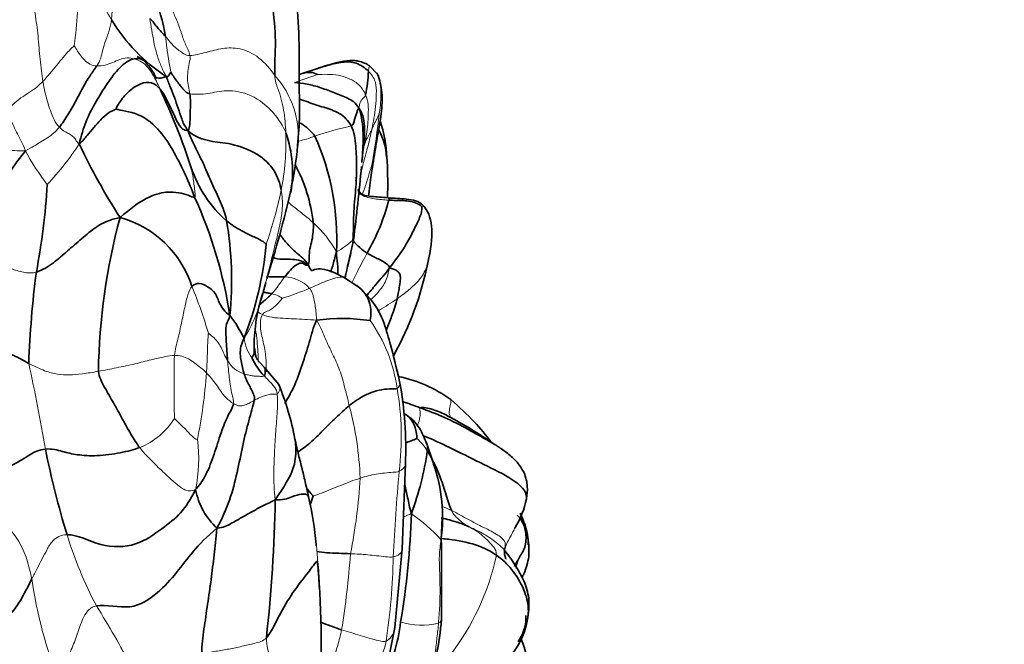
# Model space of a CAD drawing. Units: millimetres. Extents: x 0 to 2476, y 0 to 2754.
# Drawn here: x 2029 to 2065, y 2043 to 2066 of the extents above; entities that cross this region are included whole.
import ezdxf
from ezdxf import colors
from ezdxf.entities.mleader import LeaderData, LeaderLine
from ezdxf.math import Vec2, Vec3

# ---------------------------------------------------------------- set-up
doc = ezdxf.new("R2010")
doc.units = ezdxf.units.MM
doc.layers.add('DV4_Défaut', color=7, linetype='Continuous')
doc.layers.add('Défaut', color=7, linetype='Continuous')

# ---------------------------------------------------------------- blocks, each defined once
blk = doc.blocks.new('_DOT')
at = {"color": 0}
blk.add_line((0, 0), (-1, 0), dxfattribs=at)
at = {"color": 0, "const_width": 0.333}
blk.add_lwpolyline([(-0.1665, 0, 1), (0.1665, 0, 1)], format="xyb", close=True, dxfattribs=at)
blk = doc.blocks.new('SE3')
at = {"layer": 'DV4_Défaut', "color": 7, "linetype": 'Continuous', "lineweight": 35}
for p, q in [((2040.254, 2064.297), (2039.729, 2064.124)), ((2042.423, 2064.094), (2042.132, 2064.395)), ((2041.632, 2060.235), (2041.659, 2060.35)), ((2041.712, 2056.415), (2041.192, 2056.747)), ((2038.305, 2056.293), (2038.376, 2056.559)), ((2037.973, 2054.187), (2038.015, 2053.844)), ((2038.321, 2053.488), (2038.031, 2053.8)), ((2038.846, 2052.863), (2038.321, 2053.488)), ((2044.405, 2050.117), (2044.2, 2050.724)), ((2043.31, 2046.916), (2043.43, 2050.002)), ((2044.727, 2047.251), (2044.763, 2048.034)), ((2040.206, 2047.028), (2040.203, 2047.074)), ((2043.047, 2044.081), (2043.31, 2046.916)), ((2040.247, 2046.395), (2040.244, 2046.442)), ((2042.702, 2042.35), (2043.047, 2044.081))]:
    blk.add_line(p, q, dxfattribs=at)
at = {"layer": 'DV4_Défaut', "color": 7, "linetype": 'Continuous', "lineweight": 18}
for centre, radius, start, end in [((2023.141, 2066.91), 9.696, 354.9793, 10.3511), ((2015.62, 2067.369), 15.986, 351.9222, 0.5583), ((2027.915, 2063.294), 5.614, 29.533, 48.9123), ((2047.343, 2066.643), 12.644, 185.4231, 191.3234), ((2036.211, 2061.814), 3.347, 354.7032, 41.8468), ((2044.517, 2050.581), 14.155, 107.5282, 111.1058), ((2015.376, 2065.589), 27.261, 349.9979, 353.8293), ((2043.933, 2050.831), 11.649, 102.2212, 108.9251), ((2030.168, 2061.657), 8.941, 348.6581, 1.9811), ((2038.822, 2065.18), 3.587, 281.5845, 291.8216), ((2022.751, 2067.398), 10.623, 316.6402, 326.7172), ((2043.459, 2061.048), 1.589, 160.6261, 167.9792), ((2037.754, 2065.737), 9.204, 208.6997, 217.7297), ((2024.27, 2062.911), 14.971, 340.5776, 348.395), ((2037.476, 2055.789), 3.93, 28.4178, 48.2326), ((2039.377, 2060.46), 3.203, 299.0358, 312.1512), ((2039.038, 2055.503), 1.251, 42.2213, 88.9519), ((2020.159, 2049.958), 16.831, 16.4611, 22.5394), ((2032.88, 2057.499), 5.566, 327.8389, 349.0394), ((2028.843, 2059.386), 9.947, 342.7787, 343.192), ((2038.357, 2055.071), 1.104, 55.6064, 77.5256), ((2035.041, 2068.23), 12.865, 287.8292, 292.4976), ((2037.58, 2051.941), 5.604, 8.0449, 35.3037), ((2039.173, 2054.764), 1.598, 188.1947, 216.175), ((2040.078, 2054.5), 2.132, 182.8847, 202.6841), ((2081.171, 2052.879), 46.111, 178.7087, 181.5456), ((1956.013, 2037.692), 75.494, 9.78961, 12.18762), ((2037.921, 2054.267), 1.07, 210.1961, 252.3552), ((2016.898, 2054.684), 19.385, 348.6584, 355.8546), ((2032.967, 2050.971), 10.312, 353.0575, 9.7921), ((2030.148, 2049.063), 11.65, 2.0286, 15.0942), ((2032.798, 2053.083), 2.699, 292.2392, 327.5759), ((2030.693, 2050.155), 5.26, 347.994, 7.8316), ((2042.702, 2049.563), 1.765, 30.8254, 49.6223), ((2130.146, 2042.139), 87.274, 175.01337, 177.0513), ((2022.111, 2050.612), 19.713, 348.6822, 356.6962), ((2039.684, 2056.212), 8.934, 294.2769, 296.2975), ((2039.333, 2042.222), 7.371, 43.1148, 54.2244), ((2045.282, 2051.738), 14.736, 196.9906, 207.8247), ((2029.15, 2045.951), 11.114, 2.698, 5.819), ((2010.612, 2048.923), 30.905, 350.8214, 355.9556), ((2019.478, 2047.075), 23.514, 351.4683, 358.9117), ((2037.781, 2048.634), 9.15, 322.3989, 347.7359), ((2046.396, 2048.206), 16.651, 188.1998, 201.3254), ((2006.453, 2028.62), 30.483, 27.4032, 32.1916), ((2044.008, 2046.544), 2.388, 251.6497, 284.9936), ((2039.099, 2044.348), 3.712, 331.7535, 348.1573)]:
    blk.add_arc(centre, radius, start, end, dxfattribs=at)
at = {"layer": 'DV4_Défaut', "color": 7, "linetype": 'Continuous', "lineweight": 35}
for centre, radius, start, end in [((2027.484, 2064.197), 7.378, 9.7594, 22.2821), ((2038.253, 2069.328), 6.357, 210.9202, 236.8889), ((2033.28, 2063.745), 1.083, 48.445, 65.9151), ((2036.604, 2072.704), 9.131, 289.0439, 290.011), ((2039.945, 2063.495), 0.661, 62.1051, 108.9737), ((2036.454, 2064.435), 5.642, 348.8061, 357.5815), ((2010.601, 2052.388), 26.427, 18.3464, 24.9875), ((2037.783, 2060.818), 4.984, 3.0302, 18.4484), ((2035.07, 2060.537), 4.279, 350.2533, 19.5096), ((2031.761, 2058.126), 9.183, 357.085, 23.9258), ((2040.459, 2060.972), 2.289, 2.912, 28.709), ((2052.097, 2071.19), 22.614, 205.1796, 212.8971), ((2025.67, 2062.801), 13.919, 347.7136, 354.6749), ((2050.725, 2060.164), 8.903, 171.8604, 175.2703), ((2040.902, 2061.556), 1.018, 352.469, 353.1014), ((2027.945, 2060.16), 14.844, 358.5718, 3.59), ((2039.818, 2062.074), 4.355, 198.3135, 228.9703), ((2034.347, 2058.08), 5.782, 6.3555, 28.2681), ((1968.277, 2067.364), 73.858, 352.78368, 354.86313), ((2005.388, 2061.617), 25.132, 349.251, 356.5493), ((2020.351, 2052.706), 16.94, 9.0379, 24.1854), ((2003.325, 2067.963), 36.852, 342.2018, 347.3285), ((2031.693, 2060.186), 11.098, 357.2742, 357.9522), ((2035.519, 2061.401), 7.54, 329.8807, 345.6658), ((2054.794, 2053.012), 22.472, 164.7907, 179.1541), ((2032.102, 2055.264), 3.78, 17.641, 74.5425), ((2024.294, 2056.63), 12.848, 354.3616, 9.6757), ((2026.294, 2058.979), 12.139, 338.5329, 355.0533), ((2032.668, 2059.642), 11.814, 331.0317, 348.4085), ((2064.291, 2052.426), 34.507, 172.4996, 178.0013), ((2043.921, 2054.249), 5.964, 161.5626, 179.8247), ((2032.633, 2052.06), 5.542, 26.5409, 36.6387), ((2041.133, 2048.321), 6.933, 81.5424, 97.6019), ((2039.857, 2054.319), 1.901, 181.5628, 194.0151), ((2040.129, 2054.872), 2.479, 205.0741, 223.0535), ((2029.685, 2049.068), 9.916, 10.6032, 22.5013), ((2042.109, 2048.163), 5.108, 54.553, 77.9981), ((2030.036, 2050.551), 13.405, 357.6027, 10.411), ((2036.538, 2035.99), 17.85, 55.5937, 61.8277), ((2038.395, 2064.557), 14.697, 289.9954, 291.7688), ((2061.104, 2056.634), 31.298, 191.25, 197.0987), ((2033.929, 2051.876), 10.385, 339.2833, 352.2065), ((2042.981, 2049.586), 1.52, 15.0335, 35.4904), ((2039.02, 2048.076), 5.752, 351.8384, 19.3222), ((2038.376, 2049.559), 2.586, 191.0948, 227.0474), ((1981.394, 2049.853), 57.338, 353.84204, 358.84473), ((2026.301, 2045.732), 13.967, 5.5089, 12.696), ((2044.798, 2049.321), 3.065, 327.4786, 348.9509), ((2015.777, 2048.967), 27.876, 350.3178, 358.4288), ((2045.152, 2046.952), 2.731, 7.7592, 27.4522), ((1869.901, 2045.579), 174.834, 359.60183, 0.54774), ((2018.429, 2044.554), 21.907, 2.5667, 5.0284), ((2028.26, 2044.989), 12.069, 3.2373, 6.6921), ((2008.352, 2043.504), 32.032, 354.5005, 3.8833), ((2036.602, 2045.054), 6.699, 333.5396, 353.3474), ((2035.747, 2044.992), 9.006, 339.3825, 356.0064), ((2045.152, 2044.823), 2.731, 307.7105, 352.2408), ((2044.798, 2042.453), 3.065, 11.0491, 23.322)]:
    blk.add_arc(centre, radius, start, end, dxfattribs=at)
for points in [[(2038.704, 2064.047), (2038.69, 2064.398), (2038.766, 2065.279), (2038.628, 2066.616), (2038.346, 2067.947), (2037.843, 2068.743), (2037.578, 2068.927), (2037.416, 2068.981)], [(2034.182, 2066.105), (2034.259, 2066.037), (2034.327, 2065.941), (2034.433, 2065.808), (2034.542, 2065.686), (2034.65, 2065.566), (2034.722, 2065.487), (2034.756, 2065.448)], [(2031.632, 2061.569), (2031.698, 2061.857), (2031.859, 2062.402), (2032.232, 2063.11), (2032.642, 2063.747), (2033.075, 2064.366), (2033.443, 2064.608), (2033.617, 2064.649)], [(2032.266, 2064.391), (2032.194, 2064.285), (2032.022, 2064.054), (2031.751, 2063.599), (2031.5, 2063.093), (2031.228, 2062.625), (2031.022, 2062.311), (2030.913, 2062.171)], [(2034.781, 2064.003), (2034.826, 2063.993), (2034.845, 2064.018), (2034.873, 2064.048), (2034.899, 2064.086), (2034.925, 2064.125), (2034.94, 2064.159), (2034.945, 2064.16)], [(2034.781, 2064.003), (2034.828, 2063.859), (2034.934, 2063.614), (2035.073, 2063.244), (2035.208, 2062.868), (2035.34, 2062.474), (2035.429, 2062.229), (2035.568, 2062.036)], [(2035.634, 2063.383), (2035.519, 2063.403), (2035.42, 2063.51), (2035.285, 2063.676), (2035.161, 2063.835), (2035.037, 2064.016), (2034.961, 2064.135), (2034.945, 2064.16)], [(2032.966, 2062.825), (2032.971, 2062.874), (2033.145, 2063.189), (2033.475, 2063.529), (2033.854, 2063.774), (2034.259, 2063.822), (2034.467, 2063.657), (2034.554, 2063.551)], [(2034.554, 2063.551), (2034.632, 2063.456), (2034.767, 2063.234), (2034.926, 2062.89), (2035.088, 2062.558), (2035.235, 2062.226), (2035.415, 2062.053), (2035.568, 2062.036)], [(2039.42, 2063.787), (2039.556, 2063.776), (2039.864, 2063.747), (2040.374, 2063.609), (2040.871, 2063.406), (2041.342, 2063.233), (2041.64, 2063.063), (2041.753, 2062.845)], [(2035.568, 2062.036), (2035.61, 2062.119), (2035.634, 2062.255), (2035.64, 2062.509), (2035.649, 2062.8), (2035.655, 2063.092), (2035.647, 2063.289), (2035.634, 2063.383)], [(2031.632, 2061.569), (2031.757, 2061.672), (2031.915, 2061.877), (2032.155, 2062.161), (2032.395, 2062.435), (2032.661, 2062.693), (2032.89, 2062.801), (2032.966, 2062.825)], [(2035.804, 2059.646), (2035.701, 2059.906), (2035.494, 2060.443), (2035.078, 2061.243), (2034.596, 2062.038), (2033.811, 2062.727), (2033.106, 2062.776), (2032.966, 2062.825)], [(2041.467, 2062.216), (2041.525, 2062.245), (2041.563, 2062.348), (2041.594, 2062.483), (2041.649, 2062.63), (2041.691, 2062.76), (2041.699, 2062.835), (2041.753, 2062.845)], [(2041.467, 2062.216), (2041.578, 2062.004), (2041.642, 2061.494), (2041.67, 2060.715), (2041.638, 2059.931), (2041.538, 2059.013), (2041.556, 2058.4), (2041.527, 2058.085)], [(2035.568, 2062.036), (2035.835, 2061.817), (2036.37, 2061.636), (2037.075, 2061.612), (2038.118, 2061.245), (2038.747, 2060.599), (2038.886, 2060.146), (2038.934, 2059.899)], [(2036.96, 2058.789), (2036.91, 2059.028), (2036.744, 2059.5), (2036.413, 2060.145), (2036.152, 2060.81), (2035.842, 2061.407), (2035.651, 2061.807), (2035.568, 2062.036)], [(2028.055, 2057.563), (2028.145, 2057.842), (2028.328, 2058.396), (2028.592, 2059.19), (2028.871, 2059.969), (2029.159, 2060.671), (2029.489, 2061.058), (2029.681, 2061.317)], [(2035.804, 2059.646), (2035.756, 2059.623), (2035.578, 2059.722), (2035.24, 2059.807), (2034.821, 2059.855), (2034.085, 2059.683), (2033.472, 2059.22), (2033.109, 2058.907)], [(2042.824, 2059.535), (2042.85, 2059.607), (2042.873, 2059.635), (2042.883, 2059.61)], [(2042.824, 2059.535), (2042.91, 2059.53), (2043.085, 2059.524), (2043.348, 2059.518), (2043.61, 2059.5), (2043.865, 2059.424), (2044, 2059.319), (2044.019, 2059.295)], [(2042.856, 2057.081), (2043.036, 2057.328), (2043.343, 2057.724), (2043.612, 2058.207), (2043.826, 2058.646), (2044.026, 2059.062), (2044.024, 2059.249), (2044.019, 2059.295)], [(2044.241, 2057.268), (2044.464, 2058.212), (2044.427, 2058.879), (2044.13, 2059.271)], [(2033.109, 2058.907), (2032.717, 2058.827), (2032.237, 2058.59), (2031.716, 2058.131), (2031.201, 2057.701), (2030.711, 2057.26), (2030.315, 2057.004), (2030.079, 2056.93)], [(2036.96, 2058.789), (2037.063, 2058.701), (2037.273, 2058.551), (2037.614, 2058.356), (2038.022, 2058.177), (2038.31, 2058.028), (2038.376, 2057.948), (2038.388, 2057.932)], [(2040.093, 2058.72), (2040.104, 2058.597), (2040.091, 2058.394), (2040.058, 2058.081), (2039.964, 2057.78), (2039.939, 2057.463), (2039.948, 2057.251), (2039.912, 2057.202)], [(2041.537, 2058.067), (2041.606, 2057.974), (2041.772, 2057.812), (2041.949, 2057.678), (2042.041, 2057.618)], [(2040.932, 2057.659), (2040.955, 2057.356), (2040.996, 2057.093), (2040.986, 2056.839)], [(2042.041, 2057.618), (2042.098, 2057.58), (2042.217, 2057.514), (2042.398, 2057.427), (2042.585, 2057.342), (2042.744, 2057.228), (2042.847, 2057.162), (2042.856, 2057.081)], [(2039.061, 2056.754), (2039.124, 2056.836), (2039.273, 2057.018), (2039.471, 2057.198), (2039.657, 2057.279), (2039.78, 2057.227), (2039.837, 2057.156), (2039.912, 2057.202)], [(2039.912, 2057.202), (2039.971, 2057.076), (2040.009, 2057.005), (2040.052, 2056.96)], [(2042.856, 2057.081), (2043.019, 2057.045), (2043.149, 2056.964), (2043.232, 2056.875), (2043.257, 2056.709), (2043.22, 2056.455), (2043.175, 2056.144), (2043.13, 2055.967)], [(2035.704, 2056.41), (2035.791, 2056.497), (2035.987, 2056.555), (2036.272, 2056.418), (2036.576, 2056.186), (2036.685, 2055.793), (2036.892, 2055.489), (2037.08, 2055.367)], [(2038.312, 2056.318), (2038.289, 2056.232), (2038.267, 2056.149), (2038.245, 2056.066)], [(2036.996, 2053.729), (2036.987, 2053.842), (2036.969, 2054.069), (2036.944, 2054.41), (2036.937, 2054.742), (2036.928, 2055.055), (2037.04, 2055.22), (2037.08, 2055.367)], [(2037.597, 2053.248), (2037.574, 2053.323), (2037.535, 2053.48), (2037.48, 2053.717), (2037.444, 2053.966), (2037.469, 2054.235), (2037.532, 2054.412), (2037.591, 2054.537)], [(2026.823, 2053.101), (2027.086, 2053.136), (2027.464, 2053.312), (2028.026, 2053.635), (2028.654, 2054.061), (2029.289, 2053.95), (2029.606, 2053.725), (2029.805, 2053.629)], [(2033.82, 2050.584), (2033.708, 2050.725), (2033.494, 2051.063), (2033.192, 2051.622), (2032.87, 2052.198), (2032.544, 2052.766), (2032.347, 2053.128), (2032.325, 2053.344)], [(2037.96, 2052.287), (2037.984, 2052.406), (2037.934, 2052.512), (2037.852, 2052.691), (2037.764, 2052.866), (2037.674, 2053.03), (2037.619, 2053.172), (2037.597, 2053.248)], [(2041.396, 2052.097), (2041.502, 2052.183), (2041.725, 2052.344), (2042.084, 2052.545), (2042.474, 2052.67), (2042.877, 2052.722), (2043.071, 2052.692), (2043.128, 2052.725)], [(2037.21, 2052.175), (2037.176, 2052.015), (2036.984, 2051.723), (2036.723, 2051.046), (2036.483, 2050.228), (2036.193, 2049.516), (2035.975, 2049.219), (2035.838, 2049.061)], [(2036.613, 2047.666), (2036.8, 2048.037), (2037.097, 2048.674), (2037.351, 2049.692), (2037.543, 2050.677), (2037.761, 2051.571), (2037.921, 2052.098), (2037.96, 2052.287)], [(2043.962, 2052.025), (2043.738, 2052.109), (2043.519, 2052.189), (2043.305, 2052.258)], [(2027.721, 2048.951), (2028.006, 2049.214), (2028.485, 2049.604), (2029.166, 2049.93), (2029.577, 2050.144), (2029.831, 2050.332), (2030.171, 2050.504), (2030.407, 2050.528)], [(2030.407, 2050.528), (2030.637, 2050.551), (2031.036, 2050.438), (2031.529, 2050.312), (2032.259, 2050.266), (2033.147, 2050.386), (2033.606, 2050.511), (2033.82, 2050.584)], [(2031.189, 2047.432), (2031.575, 2047.437), (2032.383, 2046.952), (2033.733, 2046.987), (2034.653, 2047.686), (2035.328, 2048.167), (2035.658, 2048.716), (2035.838, 2049.061)], [(2038.72, 2048.697), (2038.506, 2048.581), (2038.236, 2048.466), (2037.879, 2048.261), (2037.504, 2048.054), (2037.126, 2047.836), (2036.84, 2047.682), (2036.613, 2047.666)], [(2039.984, 2048.52), (2040.028, 2048.641), (2040.068, 2048.759), (2040.095, 2048.829)], [(2032.25, 2044.859), (2032.611, 2044.915), (2033.521, 2044.65), (2034.496, 2045.318), (2035.167, 2046.062), (2035.726, 2046.826), (2036.231, 2047.354), (2036.613, 2047.666)], [(2036.072, 2043.141), (2036.052, 2043.433), (2036.145, 2044.022), (2036.27, 2044.918), (2036.406, 2045.809), (2036.507, 2046.698), (2036.579, 2047.292), (2036.613, 2047.666)], [(2038.401, 2043.702), (2038.582, 2043.903), (2038.84, 2044.506), (2039.356, 2045.364), (2039.906, 2046.054), (2040.185, 2046.44), (2040.243, 2046.485), (2040.252, 2046.474)], [(2027.974, 2043.49), (2028.07, 2043.595), (2028.451, 2043.91), (2029.006, 2044.382), (2029.404, 2044.867), (2029.676, 2045.365), (2029.837, 2045.677), (2029.914, 2045.831)]]:
    blk.add_open_spline(points, degree=3, dxfattribs=at)
at = {"layer": 'DV4_Défaut', "color": 7, "linetype": 'Continuous', "lineweight": 18}
for points in [[(2030.314, 2063.83), (2030.275, 2064.072), (2030.208, 2064.628), (2030.148, 2065.467), (2030.039, 2066.293), (2029.883, 2067.094), (2029.739, 2067.566), (2029.668, 2067.797)], [(2035.637, 2064.763), (2035.607, 2064.901), (2035.463, 2065.161), (2035.336, 2065.547), (2035.173, 2066.018), (2034.987, 2066.42), (2034.899, 2066.622), (2034.859, 2066.718)], [(2032.8, 2066.061), (2032.779, 2065.926), (2032.719, 2065.677), (2032.589, 2065.32), (2032.474, 2064.962), (2032.421, 2064.664), (2032.33, 2064.484), (2032.266, 2064.391)], [(2034.781, 2064.003), (2034.695, 2064.152), (2034.582, 2064.401), (2034.433, 2064.802), (2034.329, 2065.242), (2034.256, 2065.693), (2034.202, 2065.974), (2034.182, 2066.105)], [(2034.756, 2065.448), (2034.809, 2065.386), (2034.91, 2065.256), (2035.067, 2065.089), (2035.234, 2064.947), (2035.412, 2064.826), (2035.532, 2064.758), (2035.637, 2064.763)], [(2030.314, 2063.83), (2030.406, 2063.926), (2030.583, 2064.127), (2030.823, 2064.418), (2031.045, 2064.699), (2031.262, 2064.948), (2031.409, 2065.077), (2031.447, 2065.123)], [(2031.447, 2065.123), (2031.461, 2065.099), (2031.54, 2064.974), (2031.662, 2064.786), (2031.812, 2064.61), (2032.003, 2064.433), (2032.181, 2064.393), (2032.266, 2064.391)], [(2035.637, 2064.763), (2035.804, 2064.772), (2036.223, 2064.882), (2036.821, 2065.037), (2037.424, 2065.061), (2038.159, 2064.737), (2038.537, 2064.275), (2038.704, 2064.047)], [(2032.266, 2064.391), (2032.37, 2064.388), (2032.571, 2064.409), (2032.844, 2064.506), (2033.098, 2064.631), (2033.362, 2064.7), (2033.537, 2064.67), (2033.617, 2064.649)], [(2033.617, 2064.649), (2033.718, 2064.622), (2033.904, 2064.541), (2034.122, 2064.335), (2034.289, 2064.09), (2034.424, 2063.833), (2034.502, 2063.659), (2034.554, 2063.551)], [(2035.634, 2063.383), (2035.622, 2063.472), (2035.571, 2063.644), (2035.541, 2063.91), (2035.558, 2064.184), (2035.6, 2064.483), (2035.656, 2064.677), (2035.637, 2064.763)], [(2039.103, 2061.966), (2039.097, 2062.104), (2039.079, 2062.38), (2039.027, 2062.789), (2038.947, 2063.189), (2038.819, 2063.575), (2038.712, 2063.828), (2038.704, 2064.047)], [(2040.254, 2064.079), (2040.339, 2064.081), (2040.613, 2064.092), (2041.004, 2064.063), (2041.369, 2063.949), (2041.746, 2063.753), (2041.92, 2063.493), (2041.988, 2063.339)], [(2042.091, 2064.197), (2042.201, 2064.093), (2042.377, 2063.834), (2042.38, 2063.363), (2042.356, 2062.92), (2042.294, 2062.49), (2042.242, 2062.225), (2042.214, 2062.096)], [(2028.979, 2062.817), (2029.068, 2062.802), (2029.225, 2063.003), (2029.515, 2063.235), (2029.841, 2063.438), (2030.109, 2063.623), (2030.245, 2063.759), (2030.314, 2063.83)], [(2030.913, 2062.171), (2030.84, 2062.245), (2030.708, 2062.438), (2030.584, 2062.771), (2030.477, 2063.104), (2030.388, 2063.447), (2030.338, 2063.679), (2030.314, 2063.83)], [(2035.634, 2063.383), (2035.818, 2063.351), (2036.298, 2063.369), (2036.916, 2063.539), (2037.86, 2063.406), (2038.714, 2062.708), (2038.998, 2062.217), (2039.103, 2061.966)], [(2041.753, 2062.845), (2041.753, 2062.942), (2041.785, 2063.039), (2041.829, 2063.137), (2041.878, 2063.204), (2041.939, 2063.257), (2041.978, 2063.3), (2041.988, 2063.339)], [(2041.988, 2063.339), (2042.035, 2063.234), (2042.094, 2062.991), (2042.086, 2062.625), (2042.069, 2062.269), (2042.025, 2061.917), (2041.984, 2061.689), (2041.96, 2061.575)], [(2029.681, 2061.317), (2029.641, 2061.458), (2029.544, 2061.646), (2029.401, 2061.927), (2029.259, 2062.208), (2029.119, 2062.488), (2029.029, 2062.68), (2028.979, 2062.817)], [(2029.681, 2061.317), (2029.393, 2061.312), (2028.966, 2061.333), (2028.43, 2061.61), (2027.884, 2061.964), (2027.344, 2062.314), (2026.972, 2062.541), (2026.784, 2062.655)], [(2042.479, 2062.659), (2042.472, 2062.643), (2042.438, 2062.56), (2042.372, 2062.431), (2042.312, 2062.305), (2042.258, 2062.188), (2042.227, 2062.123), (2042.214, 2062.096)], [(2029.681, 2061.317), (2029.813, 2061.383), (2029.994, 2061.49), (2030.247, 2061.644), (2030.478, 2061.778), (2030.701, 2061.948), (2030.844, 2062.084), (2030.913, 2062.171)], [(2030.913, 2062.171), (2030.987, 2062.096), (2031.115, 2062.005), (2031.274, 2061.931), (2031.407, 2061.84), (2031.507, 2061.723), (2031.557, 2061.61), (2031.632, 2061.569)], [(2042.214, 2062.096), (2042.193, 2062.052), (2042.156, 2061.975), (2042.108, 2061.88), (2042.054, 2061.787), (2041.999, 2061.687), (2041.972, 2061.611), (2041.96, 2061.575)], [(2035.804, 2059.646), (2035.833, 2059.661), (2035.819, 2059.817), (2035.789, 2060.054), (2035.755, 2060.293), (2035.72, 2060.521), (2035.686, 2060.69), (2035.684, 2060.706)], [(2038.934, 2059.899), (2038.975, 2059.691), (2039.003, 2059.239), (2038.872, 2058.545), (2038.699, 2057.85), (2038.526, 2057.145), (2038.403, 2056.668), (2038.344, 2056.441)], [(2041.702, 2059.918), (2041.728, 2059.843), (2041.821, 2059.709), (2042.069, 2059.624), (2042.314, 2059.575), (2042.569, 2059.55), (2042.738, 2059.539), (2042.824, 2059.535)], [(2042.763, 2059.62), (2042.774, 2059.676), (2042.782, 2059.733), (2042.784, 2059.79)], [(2039.194, 2059.457), (2039.22, 2059.435), (2039.345, 2059.326), (2039.53, 2059.179), (2039.715, 2059.033), (2039.905, 2058.883), (2040.033, 2058.776), (2040.093, 2058.72)], [(2030.079, 2056.93), (2029.932, 2056.884), (2029.599, 2056.905), (2029.164, 2057.056), (2028.783, 2057.207), (2028.413, 2057.373), (2028.173, 2057.495), (2028.055, 2057.563)], [(2038.595, 2056.15), (2038.629, 2056.185), (2038.694, 2056.256), (2038.786, 2056.379), (2038.875, 2056.506), (2038.963, 2056.625), (2039.021, 2056.703), (2039.061, 2056.754)], [(2035.072, 2053.918), (2035.1, 2054.13), (2035.209, 2054.512), (2035.329, 2055.093), (2035.447, 2055.653), (2035.555, 2056.14), (2035.65, 2056.355), (2035.704, 2056.41)], [(2038.344, 2056.441), (2038.333, 2056.399), (2038.322, 2056.358), (2038.312, 2056.318)], [(2039.964, 2056.344), (2040.003, 2056.289), (2040.065, 2056.17), (2040.119, 2055.967), (2040.161, 2055.745), (2040.195, 2055.506), (2040.208, 2055.338), (2040.216, 2055.194)], [(2038.256, 2055.393), (2038.297, 2055.471), (2038.438, 2055.508), (2038.618, 2055.607), (2038.755, 2055.735), (2038.882, 2055.863), (2038.954, 2055.957), (2038.98, 2055.983)], [(2040.216, 2055.194), (2040.051, 2055.208), (2039.789, 2055.221), (2039.394, 2055.24), (2039.001, 2055.261), (2038.612, 2055.28), (2038.347, 2055.357), (2038.256, 2055.393)], [(2040.216, 2055.194), (2040.349, 2054.964), (2040.495, 2054.589), (2040.757, 2054.038), (2041.035, 2053.471), (2041.22, 2052.838), (2041.338, 2052.349), (2041.396, 2052.097)], [(2036.232, 2053.283), (2036.241, 2053.386), (2036.251, 2053.597), (2036.265, 2053.907), (2036.27, 2054.22), (2036.284, 2054.514), (2036.297, 2054.697), (2036.3, 2054.727)], [(2036.996, 2053.729), (2036.952, 2053.803), (2036.862, 2053.97), (2036.768, 2054.21), (2036.637, 2054.414), (2036.463, 2054.602), (2036.342, 2054.689), (2036.3, 2054.727)], [(2032.325, 2053.344), (2032.536, 2053.382), (2032.979, 2053.466), (2033.666, 2053.611), (2034.238, 2053.762), (2034.742, 2053.881), (2034.973, 2053.915), (2035.072, 2053.918)], [(2035.072, 2053.918), (2035.17, 2053.921), (2035.352, 2053.906), (2035.583, 2053.794), (2035.809, 2053.646), (2036.03, 2053.472), (2036.167, 2053.352), (2036.232, 2053.283)], [(2029.805, 2053.629), (2030.009, 2053.531), (2030.402, 2053.33), (2030.845, 2053.234), (2031.27, 2053.199), (2031.72, 2053.245), (2032.114, 2053.306), (2032.325, 2053.344)], [(2037.21, 2052.175), (2037.23, 2052.274), (2037.149, 2052.492), (2037.094, 2052.813), (2037.055, 2053.12), (2037.025, 2053.424), (2037.005, 2053.627), (2036.996, 2053.729)], [(2036.232, 2053.283), (2036.296, 2053.214), (2036.423, 2053.079), (2036.586, 2052.861), (2036.747, 2052.632), (2036.926, 2052.38), (2037.123, 2052.227), (2037.21, 2052.175)], [(2037.597, 2053.248), (2037.642, 2053.233), (2037.736, 2053.207), (2037.884, 2053.179), (2038.037, 2053.164), (2038.192, 2053.163), (2038.293, 2053.152), (2038.317, 2053.179)], [(2038.79, 2052.533), (2038.782, 2052.625), (2038.729, 2052.725), (2038.628, 2052.846), (2038.531, 2052.961), (2038.424, 2053.071), (2038.352, 2053.143), (2038.317, 2053.179)], [(2043.128, 2052.725), (2043.216, 2052.776), (2043.241, 2052.878), (2043.221, 2052.973)], [(2038.79, 2052.533), (2038.751, 2052.503), (2038.64, 2052.527), (2038.458, 2052.5), (2038.285, 2052.448), (2038.118, 2052.375), (2038.013, 2052.316), (2037.96, 2052.287)], [(2038.72, 2048.697), (2038.675, 2049.052), (2038.662, 2049.69), (2038.694, 2050.512), (2038.74, 2051.264), (2038.813, 2052.015), (2038.804, 2052.387), (2038.79, 2052.533)], [(2037.96, 2052.287), (2037.907, 2052.259), (2037.802, 2052.203), (2037.642, 2052.12), (2037.458, 2052.081), (2037.33, 2052.114), (2037.264, 2052.142), (2037.21, 2052.175)], [(2035.904, 2050.872), (2035.876, 2050.871), (2035.769, 2050.932), (2035.609, 2051.097), (2035.44, 2051.279), (2035.248, 2051.466), (2035.114, 2051.598), (2035.077, 2051.635)], [(2044.218, 2050.468), (2044.222, 2050.559), (2044.223, 2050.641), (2044.205, 2050.705)], [(2035.838, 2049.061), (2035.694, 2049.003), (2035.493, 2049.002), (2035.171, 2049.231), (2034.771, 2049.605), (2034.324, 2050.018), (2033.985, 2050.376), (2033.82, 2050.584)], [(2041.791, 2049.476), (2041.887, 2049.507), (2042.08, 2049.562), (2042.376, 2049.626), (2042.673, 2049.664), (2042.981, 2049.694), (2043.137, 2049.697), (2043.203, 2049.725)], [(2040.095, 2048.829), (2040.157, 2048.849), (2040.394, 2048.937), (2040.746, 2049.074), (2041.093, 2049.218), (2041.439, 2049.359), (2041.673, 2049.437), (2041.791, 2049.476)], [(2029.914, 2045.831), (2029.861, 2046.069), (2029.759, 2046.538), (2029.462, 2047.215), (2028.962, 2047.847), (2028.365, 2048.446), (2027.965, 2048.772), (2027.721, 2048.951)], [(2044.737, 2048.469), (2044.86, 2048.417), (2044.981, 2048.363), (2045.099, 2048.306)], [(2045.099, 2048.306), (2045.303, 2048.206), (2045.693, 2047.986), (2046.256, 2047.694), (2046.815, 2047.425), (2047.106, 2047.133), (2047.009, 2046.96), (2047.014, 2046.868)], [(2045.734, 2047.716), (2045.682, 2047.745), (2045.584, 2047.804), (2045.448, 2047.903), (2045.323, 2048.011), (2045.21, 2048.13), (2045.139, 2048.214), (2045.099, 2048.306)], [(2046.721, 2046.691), (2046.725, 2046.827), (2046.634, 2046.983), (2046.433, 2047.193), (2046.228, 2047.399), (2045.991, 2047.578), (2045.816, 2047.668), (2045.734, 2047.716)], [(2029.914, 2045.831), (2029.98, 2045.962), (2030.109, 2046.208), (2030.284, 2046.558), (2030.47, 2046.888), (2030.634, 2047.222), (2030.948, 2047.428), (2031.189, 2047.432)], [(2044.625, 2044.238), (2044.64, 2044.438), (2044.676, 2044.842), (2044.683, 2045.449), (2044.673, 2046.055), (2044.638, 2046.66), (2044.691, 2047.059), (2044.714, 2047.26)], [(2040.252, 2046.474), (2040.258, 2046.466), (2040.257, 2046.441), (2040.248, 2046.401)], [(2041.44, 2046.743), (2041.546, 2046.739), (2041.757, 2046.729), (2042.074, 2046.707), (2042.386, 2046.672), (2042.709, 2046.638), (2042.904, 2046.61), (2042.988, 2046.628)], [(2030.884, 2042.15), (2030.989, 2042.423), (2031.148, 2042.789), (2031.371, 2043.343), (2031.594, 2043.894), (2031.762, 2044.472), (2032.024, 2044.825), (2032.25, 2044.859)], [(2044.625, 2044.238), (2044.689, 2044.271), (2044.724, 2044.316), (2044.731, 2044.365)], [(2041.122, 2043.993), (2041.103, 2043.888), (2041.053, 2043.706), (2040.981, 2043.434), (2040.899, 2043.168), (2040.833, 2042.903), (2040.794, 2042.729), (2040.779, 2042.642)], [(2041.122, 2043.993), (2041.234, 2043.958), (2041.454, 2043.889), (2041.789, 2043.79), (2042.12, 2043.695), (2042.466, 2043.594), (2042.66, 2043.555), (2042.732, 2043.586)], [(2044.124, 2041.716), (2044.193, 2041.851), (2044.313, 2042.15), (2044.426, 2042.654), (2044.512, 2043.174), (2044.57, 2043.706), (2044.612, 2044.056), (2044.625, 2044.238)], [(2036.072, 2043.141), (2036.242, 2043.165), (2036.57, 2043.211), (2037.046, 2043.295), (2037.511, 2043.393), (2037.971, 2043.499), (2038.288, 2043.577), (2038.401, 2043.702)], [(2039.146, 2039.494), (2039.12, 2039.765), (2039.028, 2040.322), (2038.893, 2041.166), (2038.727, 2042.001), (2038.54, 2042.849), (2038.413, 2043.42), (2038.401, 2043.702)]]:
    blk.add_open_spline(points, degree=3, dxfattribs=at)
at = {"layer": 'DV4_Défaut', "color": 7, "linetype": 'Continuous', "lineweight": 35}
for points, knots in [([(2039.53, 2061.51), (2039.561, 2061.914), (2039.619, 2062.627), (2039.57, 2063.896), (2039.6, 2065.402), (2039.5, 2066.925), (2039.289, 2067.626), (2039.169, 2068.007)], [0, 0, 0, 0, 0.146244, 0.304538, 0.540204, 0.785605, 1, 1, 1, 1]), ([(2033.617, 2064.649), (2033.762, 2064.683), (2033.897, 2064.642), (2033.991, 2064.563), (2034.001, 2064.554)], [0, 0, 0, 0, 0.88579, 1, 1, 1, 1]), ([(2033.838, 2064.683), (2033.823, 2064.686), (2033.814, 2064.685), (2033.806, 2064.674), (2033.806, 2064.674)], [0, 0, 0, 0, 0.987115, 1, 1, 1, 1]), ([(2042.132, 2064.395), (2042.007, 2064.468), (2041.857, 2064.545), (2041.575, 2064.587), (2041.317, 2064.587), (2040.865, 2064.497), (2040.506, 2064.384), (2040.246, 2064.294)], [0, 0, 0, 0, 0.305363, 0.396219, 0.461102, 0.668477, 1, 1, 1, 1]), ([(2034.411, 2063.931), (2034.412, 2063.931), (2034.413, 2063.935), (2034.407, 2063.955), (2034.382, 2064.009), (2034.357, 2064.061), (2034.324, 2064.123), (2034.225, 2064.301), (2034.11, 2064.431), (2033.997, 2064.557)], [0, 0, 0, 0, 0.064847, 0.24962, 0.326653, 0.399867, 0.474762, 0.556069, 1, 1, 1, 1]), ([(2040.229, 2064.289), (2040.369, 2064.334), (2040.676, 2064.425), (2041.142, 2064.548), (2041.667, 2064.535), (2041.958, 2064.322), (2042.091, 2064.197)], [0, 0, 0, 0, 0.2156899, 0.4771266, 0.7385633, 1, 1, 1, 1]), ([(2034.374, 2063.995), (2034.393, 2063.982), (2034.481, 2063.937), (2034.621, 2063.942), (2034.781, 2064.003)], [0, 0, 0, 0, 0.237142, 1, 1, 1, 1]), ([(2042.29, 2061.061), (2042.34, 2061.36), (2042.422, 2061.875), (2042.57, 2062.674), (2042.611, 2063.479), (2042.496, 2063.864), (2042.423, 2064.094)], [0, 0, 0, 0, 0.231458, 0.472408, 0.728859, 1, 1, 1, 1]), ([(2039.59, 2063.196), (2039.693, 2063.158), (2039.991, 2063.051), (2040.474, 2062.889), (2041.056, 2062.714), (2041.365, 2062.411), (2041.467, 2062.216)], [0, 0, 0, 0, 0.151609, 0.434406, 0.717203, 1, 1, 1, 1]), ([(2041.753, 2062.845), (2041.845, 2062.727), (2041.928, 2062.49), (2041.952, 2062.122), (2041.949, 2061.775), (2041.928, 2061.552), (2041.914, 2061.441), (2041.913, 2061.436)], [0, 0, 0, 0, 0.24697, 0.49394, 0.74091, 0.98788, 1, 1, 1, 1]), ([(2041.753, 2062.845), (2041.848, 2062.564), (2041.925, 2061.95), (2041.885, 2061.29), (2041.856, 2060.941), (2041.852, 2060.898)], [0, 0, 0, 0, 0.467297, 0.934594, 1, 1, 1, 1]), ([(2040.155, 2061.85), (2040.021, 2062.041), (2039.819, 2062.198), (2039.612, 2062.329), (2039.589, 2062.343)], [0, 0, 0, 0, 0.891519, 1, 1, 1, 1]), ([(2042.097, 2059.695), (2042.103, 2059.754), (2042.141, 2060.084), (2042.215, 2060.592), (2042.265, 2060.906), (2042.29, 2061.063)], [0, 0, 0, 0, 0.107391, 0.614459, 1, 1, 1, 1]), ([(2042.883, 2059.61), (2042.657, 2059.627), (2042.376, 2059.664), (2042.011, 2059.674), (2041.845, 2059.746), (2041.772, 2059.819), (2041.749, 2059.859), (2041.736, 2059.884)], [0, 0, 0, 0, 0.495313, 0.747265, 0.870489, 0.933613, 1, 1, 1, 1]), ([(2044.13, 2059.271), (2044.121, 2059.283), (2044.106, 2059.301), (2044.069, 2059.344), (2043.997, 2059.414), (2043.83, 2059.519), (2043.431, 2059.58), (2043.128, 2059.604), (2042.883, 2059.61)], [0, 0, 0, 0, 0.037691, 0.071047, 0.132434, 0.255168, 0.503919, 1, 1, 1, 1]), ([(2039.912, 2057.202), (2039.786, 2057.391), (2039.499, 2057.607), (2039.139, 2057.954), (2038.947, 2058.209), (2038.874, 2058.33)], [0, 0, 0, 0, 0.356419, 0.712838, 1, 1, 1, 1]), ([(2041.241, 2056.716), (2041.251, 2056.761), (2041.352, 2057.206), (2041.451, 2057.633), (2041.551, 2058.087)], [0, 0, 0, 0, 0.10111, 1, 1, 1, 1]), ([(2038.623, 2057.464), (2038.659, 2057.449), (2038.878, 2057.375), (2039.357, 2057.429), (2039.724, 2057.328), (2039.912, 2057.202)], [0, 0, 0, 0, 0.094335, 0.547167, 1, 1, 1, 1]), ([(2040.932, 2057.659), (2040.876, 2057.448), (2040.822, 2057.223), (2040.747, 2057.004), (2040.718, 2056.928)], [0, 0, 0, 0, 0.646908, 1, 1, 1, 1]), ([(2038.409, 2056.775), (2038.505, 2056.759), (2038.742, 2056.755), (2038.951, 2056.76), (2039.061, 2056.754)], [0, 0, 0, 0, 0.447755, 1, 1, 1, 1]), ([(2041.192, 2056.747), (2040.888, 2056.896), (2040.54, 2057.071), (2040.166, 2057.038), (2040.096, 2057.005), (2040.068, 2056.988)], [0, 0, 0, 0, 0.578192, 0.8269426, 1, 1, 1, 1]), ([(2042.014, 2056.054), (2042.124, 2056.203), (2042.421, 2056.549), (2042.702, 2056.881), (2042.856, 2057.081)], [0, 0, 0, 0, 0.4181699, 1, 1, 1, 1]), ([(2041.671, 2056.448), (2041.672, 2056.447), (2041.763, 2056.376), (2041.927, 2056.217), (2042.105, 2055.947), (2042.197, 2055.593), (2042.168, 2055.261), (2042.153, 2055.179)], [0, 0, 0, 0, 0.003913, 0.252935, 0.501956, 0.750978, 1, 1, 1, 1]), ([(2043.22, 2052.974), (2043.097, 2053.498), (2042.928, 2054.168), (2042.648, 2055.159), (2042.32, 2055.811), (2041.98, 2056.159), (2041.712, 2056.415)], [0, 0, 0, 0, 0.338474, 0.534642, 0.693436, 1, 1, 1, 1]), ([(2038.177, 2055.773), (2038.198, 2055.789), (2038.26, 2055.838), (2038.363, 2055.93), (2038.481, 2056.03), (2038.558, 2056.11), (2038.595, 2056.15)], [0, 0, 0, 0, 0.139807, 0.426538, 0.713269, 1, 1, 1, 1]), ([(2038.595, 2056.15), (2038.555, 2056.158), (2038.467, 2056.17), (2038.374, 2056.19), (2038.326, 2056.201), (2038.321, 2056.202)], [0, 0, 0, 0, 0.4767401, 0.9534802, 1, 1, 1, 1]), ([(2043.13, 2055.967), (2043.083, 2055.78), (2042.976, 2055.438), (2042.814, 2055.018), (2042.744, 2054.846)], [0, 0, 0, 0, 0.614861, 1, 1, 1, 1]), ([(2039.062, 2052.176), (2039.158, 2052.34), (2039.429, 2052.804), (2039.698, 2053.585), (2039.962, 2054.391), (2040.091, 2054.922), (2040.216, 2055.194)], [0, 0, 0, 0, 0.207909, 0.47194, 0.73597, 1, 1, 1, 1]), ([(2037.883, 2053.821), (2037.892, 2053.85), (2037.926, 2053.915), (2037.969, 2054.01), (2037.947, 2054.098), (2037.958, 2054.185), (2037.958, 2054.247), (2037.957, 2054.262)], [0, 0, 0, 0, 0.233863, 0.467726, 0.70159, 0.935453, 1, 1, 1, 1]), ([(2038.317, 2053.179), (2038.355, 2053.223), (2038.365, 2053.358), (2038.353, 2053.446), (2038.331, 2053.479), (2038.321, 2053.488)], [0, 0, 0, 0, 0.399371, 0.798741, 1, 1, 1, 1]), ([(2038.846, 2052.862), (2038.846, 2052.863), (2038.838, 2052.874), (2038.831, 2052.884), (2038.824, 2052.893)], [0, 0, 0, 0, 0.084478, 1, 1, 1, 1]), ([(2046.535, 2050.765), (2046.352, 2051.035), (2045.88, 2051.574), (2045.391, 2052.036), (2045.071, 2052.324)], [0, 0, 0, 0, 0.4600253, 1, 1, 1, 1]), ([(2039.522, 2050.41), (2039.659, 2050.504), (2040.005, 2050.751), (2040.438, 2051.201), (2040.909, 2051.663), (2041.227, 2051.96), (2041.396, 2052.097)], [0, 0, 0, 0, 0.228871, 0.485914, 0.742957, 1, 1, 1, 1]), ([(2043.846, 2050.908), (2043.855, 2051.014), (2043.794, 2051.336), (2043.626, 2051.648), (2043.452, 2051.772), (2043.366, 2051.819)], [0, 0, 0, 0, 0.357173, 0.714346, 1, 1, 1, 1]), ([(2044.2, 2050.724), (2044.114, 2050.938), (2043.99, 2051.222), (2043.718, 2051.591), (2043.502, 2051.733), (2043.372, 2051.816)], [0, 0, 0, 0, 0.447224, 0.720556, 1, 1, 1, 1]), ([(2043.962, 2052.025), (2044.001, 2052.042), (2044.161, 2052.037), (2044.416, 2051.967), (2044.688, 2051.869), (2044.872, 2051.779), (2044.961, 2051.727), (2044.965, 2051.725)], [0, 0, 0, 0, 0.246898, 0.493796, 0.740693, 0.987591, 1, 1, 1, 1]), ([(2046.667, 2050.691), (2046.594, 2050.735), (2046.287, 2050.907), (2045.7, 2051.248), (2044.848, 2051.69), (2044.252, 2051.916), (2043.962, 2052.025)], [0, 0, 0, 0, 0.1030457, 0.4020305, 0.7010152, 1, 1, 1, 1]), ([(2038.72, 2048.697), (2039.052, 2049.18), (2039.441, 2049.819), (2039.474, 2050.474), (2039.458, 2050.778), (2039.432, 2050.889)], [0, 0, 0, 0, 0.368784, 0.737568, 1, 1, 1, 1]), ([(2039.926, 2048.802), (2039.881, 2049.005), (2039.801, 2049.356), (2039.68, 2049.875), (2039.533, 2050.423), (2039.471, 2050.712), (2039.432, 2050.891)], [0, 0, 0, 0, 0.231184, 0.46706, 0.716748, 1, 1, 1, 1]), ([(2044.079, 2051.012), (2044.414, 2050.879), (2045.106, 2050.559), (2046.133, 2050.023), (2047.213, 2049.533), (2047.814, 2049.039), (2047.814, 2048.776), (2047.805, 2048.727)], [0, 0, 0, 0, 0.189429, 0.4395, 0.68957, 0.93964, 1, 1, 1, 1]), ([(2044.205, 2050.705), (2044.2, 2050.727), (2044.188, 2050.756), (2044.171, 2050.779), (2044.164, 2050.787)], [0, 0, 0, 0, 0.675422, 1, 1, 1, 1]), ([(2047.806, 2048.733), (2047.829, 2048.892), (2047.864, 2049.192), (2047.765, 2049.612), (2047.553, 2049.961), (2047.29, 2050.25), (2047.019, 2050.46), (2046.781, 2050.618), (2046.686, 2050.678), (2046.637, 2050.709)], [0, 0, 0, 0, 0.176471, 0.386785, 0.514644, 0.669331, 0.847965, 0.932543, 1, 1, 1, 1]), ([(2045.099, 2048.306), (2045.033, 2048.452), (2044.9, 2048.862), (2044.711, 2049.485), (2044.527, 2049.904), (2044.418, 2050.12), (2044.404, 2050.149)], [0, 0, 0, 0, 0.31691, 0.63382, 0.95073, 1, 1, 1, 1]), ([(2039.926, 2048.802), (2039.912, 2048.841), (2039.868, 2048.902), (2039.679, 2048.914), (2039.357, 2048.829), (2038.972, 2048.663), (2038.72, 2048.697)], [0, 0, 0, 0, 0.2403856, 0.4935904, 0.7467952, 1, 1, 1, 1]), ([(2039.857, 2049.109), (2039.877, 2049.086), (2039.97, 2048.976), (2040.062, 2048.866), (2040.095, 2048.829)], [0, 0, 0, 0, 0.209544, 1, 1, 1, 1]), ([(2043.403, 2049.244), (2043.442, 2049.093), (2043.515, 2048.767), (2043.576, 2048.42), (2043.642, 2048.202)], [0, 0, 0, 0, 0.480954, 1, 1, 1, 1]), ([(2044.724, 2048.042), (2044.827, 2048.018), (2045.186, 2047.928), (2045.515, 2047.817), (2045.734, 2047.716)], [0, 0, 0, 0, 0.282827, 1, 1, 1, 1]), ([(2047.373, 2046.281), (2047.447, 2046.422), (2047.537, 2046.608), (2047.712, 2046.867), (2047.802, 2047.183), (2047.793, 2047.621), (2047.666, 2047.91), (2047.586, 2048.08)], [0, 0, 0, 0, 0.226328, 0.349961, 0.476657, 0.734879, 1, 1, 1, 1]), ([(2047.874, 2047.062), (2047.877, 2047.224), (2047.826, 2047.633), (2047.592, 2048.034), (2047.474, 2048.136)], [0, 0, 0, 0, 0.407958, 1, 1, 1, 1]), ([(2044.746, 2047.292), (2044.828, 2047.285), (2045.249, 2047.242), (2046.006, 2047.096), (2046.508, 2046.84), (2046.721, 2046.691)], [0, 0, 0, 0, 0.1078728, 0.5539364, 1, 1, 1, 1]), ([(2047.65, 2045.885), (2047.671, 2045.929), (2047.782, 2046.169), (2047.935, 2046.653), (2047.888, 2047.078), (2047.856, 2047.336)], [0, 0, 0, 0, 0.097193, 0.530432, 1, 1, 1, 1]), ([(2040.219, 2046.82), (2040.346, 2046.802), (2040.601, 2046.77), (2041.019, 2046.759), (2041.298, 2046.748), (2041.44, 2046.743)], [0, 0, 0, 0, 0.308088, 0.654044, 1, 1, 1, 1]), ([(2047.003, 2046.887), (2047.022, 2046.865), (2047.048, 2046.832), (2047.07, 2046.798), (2047.077, 2046.787)], [0, 0, 0, 0, 0.681065, 1, 1, 1, 1]), ([(2047.064, 2046.542), (2047.061, 2046.551), (2047.041, 2046.608), (2047.01, 2046.711), (2047.004, 2046.808), (2047.014, 2046.868)], [0, 0, 0, 0, 0.090909, 0.545455, 1, 1, 1, 1]), ([(2047.856, 2044.438), (2047.888, 2044.697), (2047.935, 2045.122), (2047.679, 2045.933), (2047.338, 2046.432), (2047.066, 2046.805)], [0, 0, 0, 0, 0.280207, 0.538736, 1, 1, 1, 1]), ([(2046.721, 2046.691), (2046.937, 2046.541), (2047.299, 2046.185), (2047.67, 2045.586), (2047.88, 2045.001), (2047.882, 2044.588), (2047.852, 2044.413)], [0, 0, 0, 0, 0.268164, 0.536329, 0.804493, 1, 1, 1, 1]), ([(2040.345, 2044.278), (2040.381, 2044.263), (2040.524, 2044.203), (2040.786, 2044.104), (2041.01, 2044.028), (2041.122, 2043.993)], [0, 0, 0, 0, 0.142663, 0.571332, 1, 1, 1, 1]), ([(2047.586, 2043.695), (2047.656, 2043.838), (2047.766, 2044.077), (2047.794, 2044.367), (2047.788, 2044.505)], [0, 0, 0, 0, 0.515627, 1, 1, 1, 1]), ([(2047.509, 2043.556), (2047.513, 2043.576), (2047.547, 2043.631), (2047.587, 2043.689), (2047.603, 2043.733)], [0, 0, 0, 0, 0.318053, 1, 1, 1, 1])]:
    blk.add_open_spline(points, degree=3, knots=knots, dxfattribs=at)
at = {"layer": 'DV4_Défaut', "color": 7, "linetype": 'Continuous', "lineweight": 18}
for points, knots in [([(2042.091, 2064.197), (2042.093, 2064.226), (2042.101, 2064.283), (2042.121, 2064.35), (2042.132, 2064.386), (2042.133, 2064.394), (2042.132, 2064.395)], [0, 0, 0, 0, 0.26392, 0.52784, 0.791759, 1, 1, 1, 1]), ([(2042.399, 2064.137), (2042.405, 2064.128), (2042.474, 2064.011), (2042.531, 2063.739), (2042.548, 2063.355), (2042.533, 2062.965), (2042.489, 2062.711), (2042.479, 2062.659)], [0, 0, 0, 0, 0.021046, 0.265784, 0.510523, 0.755261, 1, 1, 1, 1]), ([(2042.214, 2062.096), (2042.17, 2061.888), (2042.081, 2061.484), (2041.922, 2060.939), (2041.832, 2060.568), (2041.798, 2060.388)], [0, 0, 0, 0, 0.339661, 0.679322, 1, 1, 1, 1]), ([(2042.29, 2061.061), (2042.285, 2061.033), (2042.264, 2060.943), (2042.232, 2060.868), (2042.223, 2060.854)], [0, 0, 0, 0, 0.294461, 1, 1, 1, 1]), ([(2042.223, 2060.854), (2042.208, 2060.799), (2042.137, 2060.539), (2042.016, 2060.162), (2041.928, 2059.894), (2041.881, 2059.757), (2041.874, 2059.738)], [0, 0, 0, 0, 0.316308, 0.632617, 0.948925, 1, 1, 1, 1]), ([(2044.019, 2059.295), (2044.065, 2059.316), (2044.112, 2059.308), (2044.129, 2059.272), (2044.13, 2059.271)], [0, 0, 0, 0, 0.955876, 1, 1, 1, 1]), ([(2041.527, 2058.085), (2041.497, 2057.77), (2041.411, 2057.319), (2041.278, 2056.884), (2041.238, 2056.753)], [0, 0, 0, 0, 0.699572, 1, 1, 1, 1]), ([(2041.551, 2058.087), (2041.551, 2058.087), (2041.553, 2058.09), (2041.545, 2058.098), (2041.527, 2058.085)], [0, 0, 0, 0, 0.061426, 1, 1, 1, 1]), ([(2041.497, 2056.565), (2041.565, 2056.696), (2041.743, 2057.06), (2041.931, 2057.404), (2042.041, 2057.618)], [0, 0, 0, 0, 0.355818, 1, 1, 1, 1]), ([(2043.13, 2055.967), (2043.274, 2056.067), (2043.554, 2056.278), (2043.952, 2056.64), (2044.157, 2056.988), (2044.228, 2057.213), (2044.241, 2057.269)], [0, 0, 0, 0, 0.30046, 0.600921, 0.901381, 1, 1, 1, 1]), ([(2039.964, 2056.344), (2040.062, 2056.387), (2040.255, 2056.476), (2040.546, 2056.608), (2040.835, 2056.701), (2041.059, 2056.756), (2041.171, 2056.749), (2041.187, 2056.747)], [0, 0, 0, 0, 0.239689, 0.479378, 0.719067, 0.958756, 1, 1, 1, 1]), ([(2042.856, 2057.081), (2042.79, 2056.816), (2042.695, 2056.501), (2042.426, 2056.182), (2042.254, 2055.999), (2042.207, 2055.951)], [0, 0, 0, 0, 0.422997, 0.845993, 1, 1, 1, 1]), ([(2042.442, 2055.529), (2042.457, 2055.538), (2042.579, 2055.611), (2042.81, 2055.75), (2043.024, 2055.892), (2043.13, 2055.967)], [0, 0, 0, 0, 0.067284, 0.533642, 1, 1, 1, 1]), ([(2038.256, 2055.393), (2038.2, 2055.416), (2038.17, 2055.437), (2038.135, 2055.466), (2038.115, 2055.484), (2038.109, 2055.489)], [0, 0, 0, 0, 0.408001, 0.816001, 1, 1, 1, 1]), ([(2038.392, 2053.327), (2038.392, 2053.333), (2038.394, 2053.474), (2038.397, 2053.842), (2038.291, 2054.411), (2038.152, 2054.932), (2038.191, 2055.269), (2038.256, 2055.393)], [0, 0, 0, 0, 0.0120486, 0.2590364, 0.5060243, 0.7530121, 1, 1, 1, 1]), ([(2038.11, 2053.678), (2038.1, 2053.748), (2038.105, 2053.94), (2038.072, 2054.327), (2038.039, 2054.665), (2038.005, 2054.844), (2037.997, 2054.888)], [0, 0, 0, 0, 0.300395, 0.60079, 0.901185, 1, 1, 1, 1]), ([(2038.79, 2052.533), (2038.854, 2052.582), (2038.918, 2052.744), (2038.87, 2052.827), (2038.846, 2052.862)], [0, 0, 0, 0, 0.506488, 1, 1, 1, 1]), ([(2045.097, 2051.651), (2045.082, 2051.665), (2045.026, 2051.729), (2045.003, 2051.875), (2045.05, 2052.102), (2045.082, 2052.264), (2045.074, 2052.317), (2045.07, 2052.327)], [0, 0, 0, 0, 0.097863, 0.371702, 0.64554, 0.919379, 1, 1, 1, 1]), ([(2043.865, 2051.386), (2043.866, 2051.388), (2043.898, 2051.462), (2043.937, 2051.599), (2043.966, 2051.778), (2043.959, 2051.935), (2043.93, 2052.011), (2043.962, 2052.025)], [0, 0, 0, 0, 0.005576, 0.254182, 0.502788, 0.751394, 1, 1, 1, 1]), ([(2043.203, 2049.725), (2043.308, 2049.77), (2043.413, 2049.869), (2043.43, 2049.972), (2043.43, 2050.002)], [0, 0, 0, 0, 0.71401, 1, 1, 1, 1]), ([(2045.734, 2047.716), (2045.921, 2047.629), (2046.288, 2047.465), (2046.701, 2047.163), (2046.927, 2046.976), (2047.003, 2046.887)], [0, 0, 0, 0, 0.357143, 0.714286, 1, 1, 1, 1]), ([(2047.014, 2046.868), (2047.03, 2046.964), (2047.113, 2047.175), (2047.29, 2047.453), (2047.361, 2047.62), (2047.389, 2047.689)], [0, 0, 0, 0, 0.364143, 0.728286, 1, 1, 1, 1]), ([(2042.988, 2046.628), (2043.123, 2046.658), (2043.285, 2046.76), (2043.311, 2046.872), (2043.31, 2046.916)], [0, 0, 0, 0, 0.614163, 1, 1, 1, 1]), ([(2047.53, 2046.568), (2047.528, 2046.561), (2047.494, 2046.444), (2047.458, 2046.33), (2047.423, 2046.224)], [0, 0, 0, 0, 0.060841, 1, 1, 1, 1]), ([(2042.732, 2043.586), (2042.84, 2043.634), (2043.007, 2043.832), (2043.042, 2044.012), (2043.048, 2044.098), (2043.049, 2044.103)], [0, 0, 0, 0, 0.4846602, 0.9693205, 1, 1, 1, 1])]:
    blk.add_open_spline(points, degree=3, knots=knots, dxfattribs=at)

msp = doc.modelspace()

# ---------------------------------------------------------------- block references
at = {"layer": 'Défaut'}
msp.add_blockref('SE3', (0, 0), dxfattribs=at)

# ---------------------------------------------------------------- leaders
at = {"layer": 'Défaut', "color": 7, "linetype": 'Continuous', "lineweight": 18}
ml = msp.add_multileader_mtext('Standard', dxfattribs=at)
ml.set_content('{\\pxsm0.9;\\fSolid Edge ISO|b1||i0||c0|p34;\\W1.;17/03/2023\\P}', color=256)
ml.set_leader_properties()
ml.set_arrow_properties(name='DOT')
ml.build(insert=Vec2(0, 0))
ml.multileader.update_dxf_attribs({"leader_type": 0, "dogleg_length": 0, "arrow_head_size": 12})
ctx = ml.context
ctx.base_point, ctx.char_height, ctx.arrow_head_size, ctx.landing_gap_size = Vec3(2388.19, 2747.363), 12, 12, 4.2
notes = []
notes.append((ctx, [(0, (0, 0, 0), (0, 0), (1, 0), 1, [])]))
ctx.mtext.insert = Vec3(2390.19, 2753.483)
for ctx, leaders in notes:
    for number, flags, end, landing, length, lines in leaders:
        leader = LeaderData()
        leader.index, (leader.has_last_leader_line, leader.has_dogleg_vector, leader.attachment_direction) = number, flags
        leader.last_leader_point, leader.dogleg_vector, leader.dogleg_length = Vec3(end), Vec3(landing), length
        for number, points, colour, breaks in lines:
            line = LeaderLine()
            line.index, line.vertices, line.color, line.breaks = number, Vec3.list(points), colors.encode_raw_color(colour), breaks
            leader.lines.append(line)
        ctx.leaders.append(leader)

doc.saveas('drawing.dxf')
